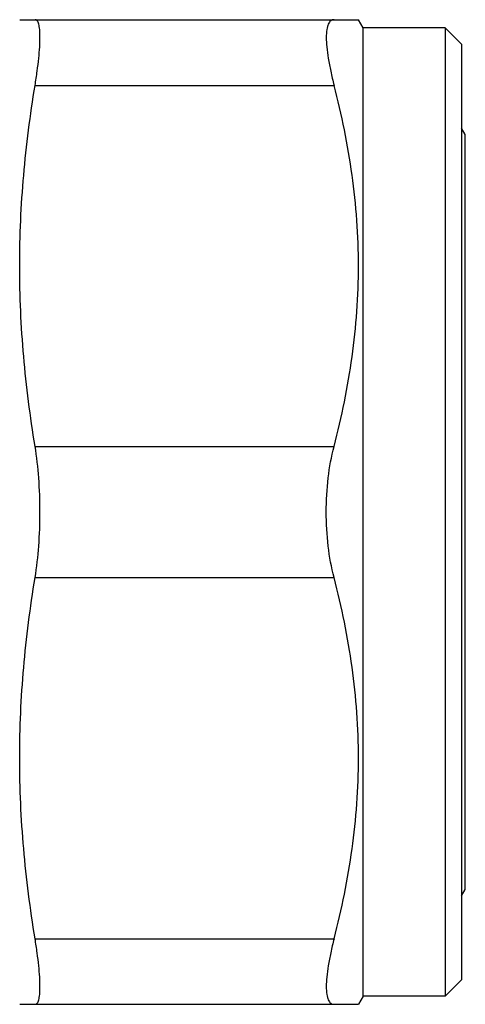
# Model space of a CAD drawing. Units: millimetres. Extents: x 0 to 297, y 0 to 210.
# Drawn here: x 83 to 97, y 155 to 185 of the extents above; entities that cross this region are included whole.
import ezdxf

# ---------------------------------------------------------------- set-up
doc = ezdxf.new("R2010")
doc.units = ezdxf.units.MM
doc.header["$LTSCALE"] = 16.335
doc.layers.get('0').update_dxf_attribs({"linetype": 'CONTINUOUS'})
doc.layers.add('A_STD', color=7, linetype='CONTINUOUS')

msp = doc.modelspace()

# ---------------------------------------------------------------- linework, layer by layer
at = {"color": 7, "linetype": 'Continuous'}
for p, q in [((83.074, 185.119), (93.402, 185.119)), ((93.546, 184.869), (93.402, 185.119)), ((93.546, 155.369), (93.546, 184.869)), ((96.046, 184.869), (93.546, 184.869)), ((96.046, 184.869), (96.046, 155.369)), ((96.546, 184.369), (96.046, 184.869)), ((96.546, 184.369), (96.546, 155.869)), ((83.543, 183.119), (92.658, 183.119)), ((83.543, 172.119), (92.658, 172.119)), ((83.543, 168.119), (92.658, 168.119)), ((83.543, 157.119), (92.658, 157.119)), ((96.546, 155.869), (96.046, 155.369)), ((83.074, 155.119), (93.402, 155.119)), ((93.546, 155.369), (93.402, 155.119)), ((96.046, 155.369), (93.546, 155.369))]:
    msp.add_line(p, q, dxfattribs=at)
for points, knots in [([(83.543, 183.119), (83.567, 183.264), (83.608, 183.539), (83.656, 183.93), (83.685, 184.273), (83.695, 184.528), (83.692, 184.702), (83.685, 184.811), (83.674, 184.903), (83.658, 184.979), (83.638, 185.04), (83.612, 185.084), (83.581, 185.113), (83.555, 185.119), (83.543, 185.119)], [0, 0, 0, 0, 0.212198, 0.404155, 0.57225, 0.713651, 0.773623, 0.826194, 0.87128, 0.90893, 0.93944, 0.963502, 0.982687, 1, 1, 1, 1]), ([(92.658, 185.119), (92.639, 185.119), (92.602, 185.114), (92.552, 185.088), (92.51, 185.043), (92.476, 184.982), (92.451, 184.905), (92.424, 184.771), (92.415, 184.563), (92.432, 184.271), (92.479, 183.926), (92.555, 183.536), (92.62, 183.262), (92.658, 183.119)], [0, 0, 0, 0, 0.025942, 0.051357, 0.07893, 0.110859, 0.148555, 0.192842, 0.302416, 0.44021, 0.60447, 0.792345, 1, 1, 1, 1]), ([(83.543, 172.119), (83.394, 173.029), (83.158, 174.857), (83.032, 177.619), (83.158, 180.382), (83.394, 182.21), (83.543, 183.119)], [0, 0, 0, 0, 0.250222, 0.5, 0.749778, 1, 1, 1, 1]), ([(92.658, 172.119), (92.891, 173.019), (93.173, 174.386), (93.369, 176.231), (93.418, 177.619), (93.369, 179.008), (93.173, 180.853), (92.891, 182.22), (92.658, 183.119)], [0, 0, 0, 0, 0.250476, 0.375314, 0.5, 0.624686, 0.749524, 1, 1, 1, 1]), ([(83.693, 170.119), (83.693, 170.466), (83.67, 171.135), (83.595, 171.801), (83.543, 172.119)], [0, 0, 0, 0, 0.517402, 1, 1, 1, 1]), ([(92.419, 170.119), (92.419, 170.467), (92.457, 171.141), (92.576, 171.805), (92.658, 172.119)], [0, 0, 0, 0, 0.517046, 1, 1, 1, 1]), ([(83.543, 168.119), (83.595, 168.438), (83.67, 169.104), (83.693, 169.773), (83.693, 170.119)], [0, 0, 0, 0, 0.482598, 1, 1, 1, 1]), ([(92.658, 168.119), (92.576, 168.434), (92.457, 169.098), (92.419, 169.772), (92.419, 170.119)], [0, 0, 0, 0, 0.482956, 1, 1, 1, 1]), ([(83.543, 157.119), (83.394, 158.029), (83.158, 159.857), (83.032, 162.619), (83.158, 165.382), (83.394, 167.21), (83.543, 168.119)], [0, 0, 0, 0, 0.250222, 0.5, 0.749778, 1, 1, 1, 1]), ([(92.658, 157.119), (92.891, 158.019), (93.173, 159.386), (93.369, 161.231), (93.418, 162.619), (93.369, 164.008), (93.173, 165.853), (92.891, 167.22), (92.658, 168.119)], [0, 0, 0, 0, 0.250476, 0.375314, 0.5, 0.624686, 0.749524, 1, 1, 1, 1]), ([(83.543, 155.119), (83.555, 155.119), (83.581, 155.126), (83.612, 155.155), (83.638, 155.199), (83.658, 155.26), (83.674, 155.336), (83.685, 155.428), (83.692, 155.537), (83.695, 155.711), (83.685, 155.966), (83.656, 156.309), (83.608, 156.7), (83.567, 156.975), (83.543, 157.119)], [0, 0, 0, 0, 0.017313, 0.036498, 0.06056, 0.09107, 0.12872, 0.173806, 0.226377, 0.286349, 0.42775, 0.595845, 0.787802, 1, 1, 1, 1]), ([(92.658, 157.119), (92.62, 156.977), (92.555, 156.703), (92.479, 156.313), (92.432, 155.968), (92.415, 155.676), (92.424, 155.468), (92.451, 155.334), (92.476, 155.257), (92.51, 155.196), (92.552, 155.151), (92.602, 155.125), (92.639, 155.119), (92.658, 155.119)], [0, 0, 0, 0, 0.207655, 0.39553, 0.55979, 0.697584, 0.807158, 0.851444, 0.889141, 0.92107, 0.948643, 0.974058, 1, 1, 1, 1])]:
    msp.add_open_spline(points, degree=3, knots=knots, dxfattribs=at)
at = {"layer": 'A_STD', "color": 7, "linetype": 'Continuous'}
for p, q in [((96.659, 181.619), (96.546, 181.814)), ((96.659, 158.619), (96.659, 181.619)), ((96.546, 158.425), (96.659, 158.619))]:
    msp.add_line(p, q, dxfattribs=at)

doc.saveas('drawing.dxf')
